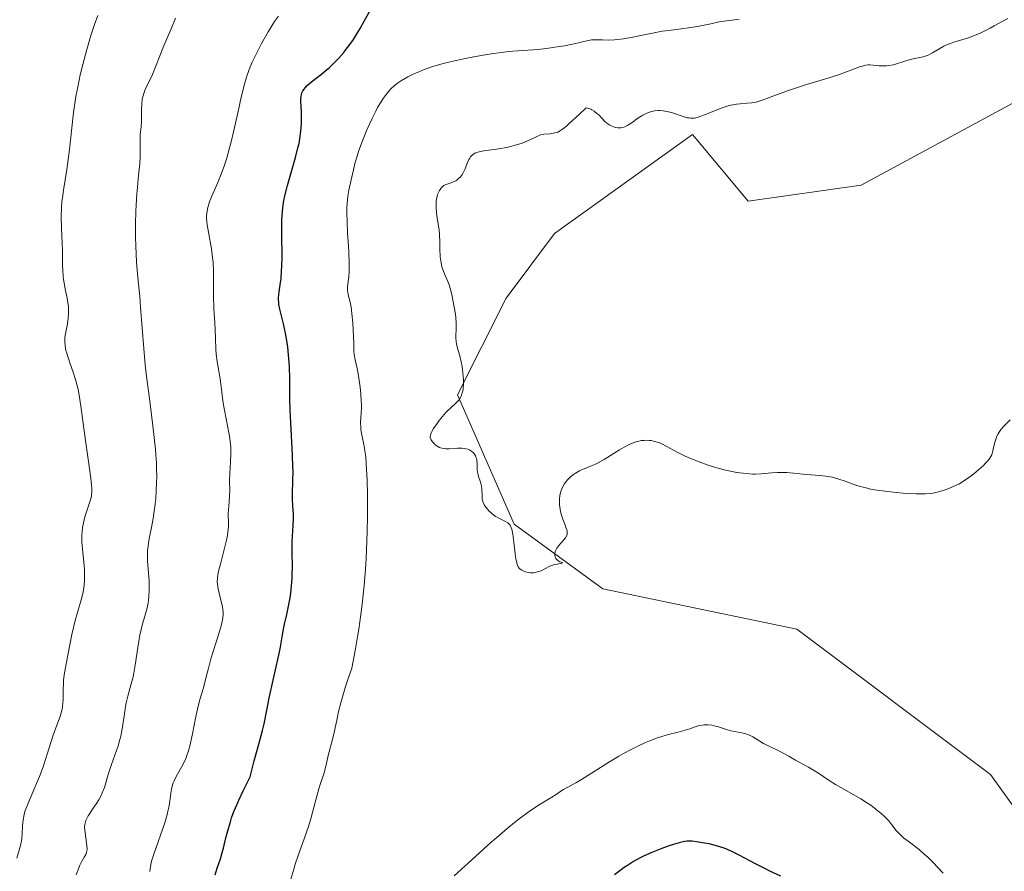
# Model space of a CAD drawing. Units: metres. Extents: x 632629 to 636030, y 4660283 to 4662645.
# Drawn here: x 634894 to 635046, y 4660795 to 4660926 of the extents above; entities that cross this region are included whole.
import ezdxf

# ---------------------------------------------------------------- set-up
doc = ezdxf.new("R2010")
doc.units = ezdxf.units.M
doc.header["$MEASUREMENT"] = 0
for name, color, linetype, lineweight in [('Cultivos herbáceos CxS', 92, 'Continuous', 0), ('Curva de nivel maestra', 36, 'Continuous', 30), ('Curva de nivel normal', 36, 'Continuous', 0), ('Matorral CxS', 135, 'Continuous', 0)]:
    doc.layers.add(name, color=color, linetype=linetype, lineweight=lineweight)

# ---------------------------------------------------------------- blocks, each defined once
blk = doc.blocks.new('*U164')
at = {"layer": 'Curva de nivel normal', "color": 36, "linetype": 'Continuous', "lineweight": 0}
blk.add_polyline3d([(634918.1, 4660926.52, 515), (634917.39, 4660924.91, 515), (634916.24, 4660922.19, 515), (634914.52, 4660917.83, 515), (634913.4, 4660915.53, 515), (634913.17, 4660914.89, 515), (634913.07, 4660914.57, 515), (634912.96, 4660914.07, 515), (634912.86, 4660913.27, 515), (634912.83, 4660912.39, 515), (634912.83, 4660911.18, 515), (634912.82, 4660910.6, 515), (634912.76, 4660909.78, 515), (634912.65, 4660908.66, 515), (634912.62, 4660908.03, 515), (634912.62, 4660906.92, 515), (634912.61, 4660905.12, 515), (634912.55, 4660904.07, 515), (634912.38, 4660902.29, 515), (634912.19, 4660900.45, 515), (634912.1, 4660899.41, 515), (634911.99, 4660897.7, 515), (634911.95, 4660896.76, 515), (634911.92, 4660894.78, 515), (634911.93, 4660892.73, 515), (634911.96, 4660891.39, 515), (634912.08, 4660888.89, 515), (634912.26, 4660886.53, 515), (634912.55, 4660883.59, 515), (634912.7, 4660881.95, 515), (634913.19, 4660875.56, 515), (634913.42, 4660873.01, 515), (634913.57, 4660871.66, 515), (634914.1, 4660867.44, 515), (634914.6, 4660863.64, 515), (634914.81, 4660861.8, 515), (634914.99, 4660860.02, 515), (634915.05, 4660859.16, 515), (634915.13, 4660857.93, 515), (634915.16, 4660857.14, 515), (634915.18, 4660855.65, 515), (634915.17, 4660854.93, 515), (634915.12, 4660853.59, 515), (634915.03, 4660852.33, 515), (634914.95, 4660851.54, 515), (634914.76, 4660850.08, 515), (634914.63, 4660849.32, 515), (634914.37, 4660847.92, 515), (634914.03, 4660846.24, 515), (634913.9, 4660845.47, 515), (634913.8, 4660844.72, 515), (634913.77, 4660844.35, 515), (634913.75, 4660843.81, 515), (634913.77, 4660842.74, 515), (634914.02, 4660839.68, 515), (634914.04, 4660839.19, 515), (634914.04, 4660838.24, 515), (634913.98, 4660837.31, 515), (634913.9, 4660836.7, 515), (634913.84, 4660836.31, 515), (634913.69, 4660835.54, 515), (634913.34, 4660834.26, 515), (634913, 4660833.06, 515), (634912.82, 4660832.41, 515), (634912.58, 4660831.31, 515), (634912.47, 4660830.71, 515), (634912.27, 4660829.41, 515), (634911.88, 4660826.7, 515), (634911.66, 4660825.44, 515), (634911.53, 4660824.87, 515), (634911.26, 4660823.82, 515), (634910.71, 4660821.87, 515), (634910.47, 4660820.86, 515), (634910.37, 4660820.32, 515), (634910.19, 4660819.19, 515), (634909.85, 4660816.85, 515), (634909.63, 4660815.74, 515), (634909.5, 4660815.21, 515), (634909.21, 4660814.22, 515), (634908.19, 4660811.35, 515), (634907.71, 4660809.81, 515), (634907.1, 4660807.81, 515), (634906.78, 4660806.95, 515), (634906.61, 4660806.57, 515), (634906.26, 4660805.91, 515), (634905.91, 4660805.35, 515), (634905.26, 4660804.43, 515), (634904.84, 4660803.8, 515), (634904.61, 4660803.41, 515), (634904.26, 4660802.7, 515), (634904.12, 4660802.29, 515), (634904.08, 4660802.09, 515), (634904.04, 4660801.77, 515), (634904.07, 4660801.19, 515), (634904.41, 4660798.84, 515), (634904.44, 4660798.26, 515), (634904.41, 4660797.96, 515), (634904.37, 4660797.78, 515), (634904.24, 4660797.44, 515), (634904, 4660797.03, 515), (634903.58, 4660796.32, 515), (634903.34, 4660795.83, 515), (634903.09, 4660795.24, 515), (634902.75, 4660794.31, 515)], dxfattribs=at)
blk = doc.blocks.new('*U168')
at = {"layer": 'Curva de nivel normal', "color": 36, "linetype": 'Continuous', "lineweight": 0}
blk.add_polyline3d([(634893.61, 4660796.88, 510), (634894.16, 4660798.84, 510), (634894.3, 4660799.55, 510), (634894.36, 4660799.92, 510), (634894.41, 4660800.7, 510), (634894.47, 4660801.81, 510), (634894.52, 4660802.41, 510), (634894.61, 4660803.04, 510), (634894.68, 4660803.37, 510), (634894.8, 4660803.88, 510), (634894.91, 4660804.24, 510), (634895.18, 4660804.98, 510), (634895.49, 4660805.75, 510), (634896.23, 4660807.43, 510), (634896.81, 4660808.79, 510), (634897.1, 4660809.5, 510), (634897.64, 4660810.97, 510), (634897.97, 4660811.97, 510), (634898.59, 4660813.92, 510), (634899.22, 4660815.89, 510), (634899.61, 4660816.99, 510), (634900.27, 4660818.77, 510), (634900.5, 4660819.51, 510), (634900.58, 4660819.87, 510), (634900.65, 4660820.21, 510), (634900.72, 4660820.89, 510), (634900.74, 4660821.33, 510), (634900.74, 4660822.87, 510), (634900.78, 4660823.8, 510), (634900.82, 4660824.32, 510), (634900.92, 4660825.2, 510), (634901.19, 4660826.87, 510), (634901.75, 4660829.8, 510), (634902.09, 4660831.39, 510), (634902.61, 4660833.59, 510), (634902.94, 4660834.82, 510), (634903.5, 4660836.76, 510), (634903.81, 4660837.94, 510), (634903.95, 4660838.68, 510), (634904, 4660839.05, 510), (634904.06, 4660839.81, 510), (634904.06, 4660840.34, 510), (634904.02, 4660841.51, 510), (634903.93, 4660842.5, 510), (634903.73, 4660844.62, 510), (634903.65, 4660845.65, 510), (634903.64, 4660846.13, 510), (634903.64, 4660846.58, 510), (634903.68, 4660847.41, 510), (634903.78, 4660848.17, 510), (634903.88, 4660848.64, 510), (634904.11, 4660849.55, 510), (634905, 4660852.34, 510), (634905.11, 4660852.79, 510), (634905.14, 4660853.01, 510), (634905.17, 4660853.38, 510), (634905.17, 4660854.05, 510), (634905.13, 4660854.47, 510), (634905.02, 4660855.54, 510), (634903.92, 4660863.22, 510), (634903.53, 4660866.31, 510), (634903.33, 4660867.67, 510), (634903.09, 4660868.98, 510), (634902.94, 4660869.62, 510), (634902.58, 4660870.91, 510), (634902.32, 4660871.75, 510), (634901.78, 4660873.33, 510), (634901.29, 4660874.84, 510), (634901.18, 4660875.25, 510), (634901.03, 4660875.98, 510), (634900.98, 4660876.61, 510), (634900.99, 4660877.01, 510), (634901.02, 4660877.27, 510), (634901.11, 4660877.84, 510), (634901.4, 4660879.36, 510), (634901.53, 4660880.23, 510), (634901.57, 4660880.85, 510), (634901.58, 4660881.16, 510), (634901.58, 4660881.65, 510), (634901.55, 4660881.98, 510), (634901.47, 4660882.65, 510), (634901.36, 4660883.33, 510), (634901.08, 4660884.7, 510), (634900.88, 4660885.71, 510), (634900.8, 4660886.21, 510), (634900.74, 4660886.7, 510), (634900.67, 4660887.67, 510), (634900.65, 4660888.31, 510), (634900.64, 4660889.64, 510), (634900.63, 4660890.7, 510), (634900.6, 4660891.83, 510), (634900.5, 4660894.19, 510), (634900.46, 4660895.86, 510), (634900.49, 4660897.33, 510), (634900.56, 4660898.22, 510), (634900.62, 4660898.81, 510), (634900.79, 4660899.98, 510), (634901.32, 4660903.19, 510), (634901.63, 4660905.5, 510), (634901.77, 4660906.74, 510), (634902.07, 4660909.6, 510), (634902.35, 4660911.96, 510), (634902.72, 4660914.44, 510), (634902.94, 4660915.7, 510), (634903.19, 4660916.95, 510), (634903.37, 4660917.78, 510), (634903.76, 4660919.41, 510), (634904.38, 4660921.72, 510), (634904.8, 4660923.14, 510), (634905.07, 4660924.02, 510), (634905.59, 4660925.56, 510), (634906.1, 4660926.93, 510)], dxfattribs=at)
blk = doc.blocks.new('*U183')
at = {"layer": 'Curva de nivel maestra', "color": 36, "linetype": 'Continuous', "lineweight": 30}
for points in [[(635011.47, 4660794.12, 525), (635009.77, 4660794.9, 525), (635008.98, 4660795.28, 525), (635007.54, 4660796.02, 525), (635005.06, 4660797.37, 525), (635003.91, 4660797.94, 525), (635003.32, 4660798.18, 525), (635002.74, 4660798.41, 525), (635001.55, 4660798.79, 525), (635000.4, 4660799.08, 525), (634999.69, 4660799.23, 525), (634998.47, 4660799.43, 525), (634997.78, 4660799.51, 525), (634997.49, 4660799.53, 525), (634996.96, 4660799.51, 525), (634996.61, 4660799.46, 525), (634995.8, 4660799.26, 525), (634994.72, 4660798.93, 525), (634994.09, 4660798.72, 525), (634993.1, 4660798.37, 525), (634991.58, 4660797.77, 525), (634990.3, 4660797.2, 525), (634989.67, 4660796.88, 525), (634988.75, 4660796.37, 525), (634987.8, 4660795.78, 525), (634987.32, 4660795.45, 525), (634986.82, 4660795.09, 525), (634985.81, 4660794.33, 525)], [(634924.2, 4660794.33, 525), (634924.51, 4660795.32, 525), (634925, 4660796.79, 525), (634925.29, 4660797.74, 525), (634925.47, 4660798.41, 525), (634925.85, 4660800.01, 525), (634926.24, 4660801.49, 525), (634926.55, 4660802.51, 525), (634926.74, 4660803.09, 525), (634927.1, 4660804.07, 525), (634927.57, 4660805.2, 525), (634927.85, 4660805.84, 525), (634928.53, 4660807.28, 525), (634928.93, 4660808.09, 525), (634929.62, 4660809.43, 525), (634930.23, 4660811.92, 525), (634930.56, 4660813.19, 525), (634931.08, 4660815.05, 525), (634931.51, 4660816.61, 525), (634931.75, 4660817.64, 525), (634932.6, 4660821.83, 525), (634933.98, 4660828.04, 525), (634934.2, 4660829.18, 525), (634934.52, 4660831.06, 525), (634934.74, 4660832.25, 525), (634934.9, 4660832.99, 525), (634935.25, 4660834.49, 525), (634935.52, 4660835.76, 525), (634935.75, 4660837.07, 525), (634935.85, 4660837.78, 525), (634935.98, 4660838.9, 525), (634936.08, 4660840.06, 525), (634936.1, 4660840.65, 525), (634936.13, 4660841.83, 525), (634936.1, 4660844.11, 525), (634936.1, 4660845.68, 525), (634936.13, 4660846.61, 525), (634936.25, 4660848.25, 525), (634936.29, 4660849.32, 525), (634936.28, 4660849.97, 525), (634936.19, 4660851.25, 525), (634936.14, 4660852.31, 525), (634936.15, 4660853.11, 525), (634936.2, 4660855.17, 525), (634936.21, 4660856.53, 525), (634936.19, 4660857.31, 525), (634936.13, 4660859.09, 525), (634935.92, 4660863.11, 525), (634935.78, 4660866.07, 525), (634935.73, 4660867.81, 525), (634935.7, 4660870.8, 525), (634935.65, 4660872.76, 525), (634935.53, 4660874.59, 525), (634935.41, 4660875.75, 525), (634935.31, 4660876.49, 525), (634935.07, 4660877.9, 525), (634934.76, 4660879.34, 525), (634934.18, 4660881.62, 525), (634934.04, 4660882.32, 525), (634934, 4660882.64, 525), (634933.97, 4660883.1, 525), (634933.98, 4660883.35, 525), (634934.03, 4660883.89, 525), (634934.09, 4660884.32, 525), (634934.24, 4660885.36, 525), (634934.36, 4660886.34, 525), (634934.45, 4660887.53, 525), (634934.48, 4660888.21, 525), (634934.51, 4660889.73, 525), (634934.48, 4660893.06, 525), (634934.49, 4660894.66, 525), (634934.5, 4660895.4, 525), (634934.53, 4660896.08, 525), (634934.64, 4660897.29, 525), (634934.81, 4660898.41, 525), (634934.96, 4660899.14, 525), (634935.36, 4660900.72, 525), (634936.6, 4660905.05, 525), (634936.97, 4660906.52, 525), (634937.13, 4660907.22, 525), (634937.25, 4660907.89, 525), (634937.43, 4660909.11, 525), (634937.52, 4660910.22, 525), (634937.54, 4660910.89, 525), (634937.51, 4660912.11, 525), (634937.41, 4660913.69, 525), (634937.42, 4660914.16, 525), (634937.44, 4660914.38, 525), (634937.52, 4660914.81, 525), (634937.59, 4660915.01, 525), (634937.72, 4660915.31, 525), (634937.91, 4660915.59, 525), (634938.06, 4660915.78, 525), (634938.41, 4660916.14, 525), (634938.82, 4660916.5, 525), (634939.8, 4660917.26, 525), (634940.62, 4660917.9, 525), (634941.38, 4660918.54, 525), (634941.77, 4660918.88, 525), (634942.35, 4660919.43, 525), (634943.21, 4660920.32, 525), (634944.04, 4660921.26, 525), (634944.43, 4660921.75, 525), (634944.81, 4660922.25, 525), (634945.52, 4660923.27, 525), (634946.16, 4660924.28, 525), (634946.56, 4660924.94, 525), (634947.26, 4660926.17, 525), (634948.12, 4660927.72, 525)]]:
    blk.add_polyline3d(points, dxfattribs=at)

msp = doc.modelspace()

# ---------------------------------------------------------------- linework, layer by layer
at = {"layer": 'Cultivos herbáceos CxS', "color": 92, "linetype": 'Continuous', "lineweight": 0}
msp.add_polyline3d([(635094.8759, 4660706.3811, 532.6744), (635084.9109, 4660733.7967, 532.8476), (635072.4565, 4660769.9363, 533.2553), (635043.8083, 4660809.8145, 533.5539), (635013.9153, 4660832.2463, 533.9355), (634984.0221, 4660838.4787, 534.1771), (634970.3211, 4660848.4489, 535.0499), (634961.6021, 4660868.3873, 535.3426), (634969.0751, 4660883.3411, 535.5984), (634976.5481, 4660893.3109, 535.6548), (634997.8449, 4660908.5651, 535.9765), (635006.4427, 4660898.2939, 535.6866), (635023.8797, 4660900.7859, 535.4378), (635069.9657, 4660925.7077, 535.2024), (635096.1221, 4660959.3527, 535.4261), (635113.5603, 4660981.7829, 535.084), (635119.7887, 4661005.4599, 534.8115), (635122.2797, 4661025.3987, 533.2935), (635118.5429, 4661031.6301, 534.05), (635094.8775, 4661031.6309, 533.9267), (635079.9305, 4661039.1085, 535.2318), (635025.1267, 4661105.1573, 537.0826), (635017.6537, 4661130.0807, 537.1047)], dxfattribs=at)
msp.add_polyline3d([(635094.8759, 4660706.3811, 532.6744), (635084.9109, 4660733.7967, 532.8476), (635072.4565, 4660769.9363, 533.2553), (635043.8083, 4660809.8145, 533.5539), (635013.9153, 4660832.2463, 533.9355), (634984.0221, 4660838.4787, 534.1771), (634970.3211, 4660848.4489, 535.0499), (634961.6021, 4660868.3873, 535.3426), (634969.0751, 4660883.3411, 535.5984), (634976.5481, 4660893.3109, 535.6548), (634997.8449, 4660908.5651, 535.9765), (635006.4427, 4660898.2939, 535.6866), (635023.8797, 4660900.7859, 535.4378), (635069.9657, 4660925.7077, 535.2024), (635096.1221, 4660959.3527, 535.4261), (635113.5603, 4660981.7829, 535.084), (635119.7887, 4661005.4599, 534.8115), (635122.2797, 4661025.3987, 533.2935), (635118.5429, 4661031.6301, 534.05), (635094.8775, 4661031.6309, 533.9267), (635079.9305, 4661039.1085, 535.2318), (635025.1267, 4661105.1573, 537.0826), (635017.6537, 4661130.0807, 537.1047)], dxfattribs=at)
at = {"layer": 'Curva de nivel normal', "color": 36, "linetype": 'Continuous', "lineweight": 0}
for points in [[(634914.1, 4660794.85, 520), (634914.15, 4660795.21, 520), (634914.28, 4660795.92, 520), (634914.4, 4660796.41, 520), (634914.74, 4660797.53, 520), (634916.41, 4660802.32, 520), (634916.79, 4660803.61, 520), (634916.97, 4660804.34, 520), (634917.06, 4660804.78, 520), (634917.2, 4660805.63, 520), (634917.35, 4660806.9, 520), (634917.46, 4660807.54, 520), (634917.62, 4660808.19, 520), (634917.73, 4660808.51, 520), (634917.86, 4660808.84, 520), (634918.17, 4660809.49, 520), (634919.24, 4660811.42, 520), (634919.65, 4660812.26, 520), (634919.83, 4660812.71, 520), (634920.08, 4660813.46, 520), (634920.33, 4660814.36, 520), (634920.45, 4660814.88, 520), (634920.71, 4660816.08, 520), (634921.23, 4660818.74, 520), (634921.62, 4660820.57, 520), (634921.87, 4660821.54, 520), (634922.32, 4660823.02, 520), (634922.61, 4660823.98, 520), (634922.78, 4660824.65, 520), (634923.15, 4660826.23, 520), (634923.54, 4660827.68, 520), (634923.88, 4660828.81, 520), (634924.65, 4660831.18, 520), (634925.12, 4660832.76, 520), (634925.23, 4660833.19, 520), (634925.37, 4660833.94, 520), (634925.42, 4660834.58, 520), (634925.41, 4660834.96, 520), (634925.39, 4660835.21, 520), (634925.31, 4660835.71, 520), (634925.18, 4660836.32, 520), (634924.87, 4660837.59, 520), (634924.66, 4660838.48, 520), (634924.54, 4660839.2, 520), (634924.52, 4660839.56, 520), (634924.56, 4660840.18, 520), (634924.68, 4660840.94, 520), (634924.78, 4660841.4, 520), (634925.05, 4660842.47, 520), (634925.71, 4660844.96, 520), (634925.99, 4660846.17, 520), (634926.1, 4660846.72, 520), (634926.17, 4660847.22, 520), (634926.25, 4660848.09, 520), (634926.25, 4660848.59, 520), (634926.2, 4660850.06, 520), (634926.23, 4660850.65, 520), (634926.35, 4660851.89, 520), (634926.43, 4660852.88, 520), (634926.44, 4660853.59, 520), (634926.43, 4660855.12, 520), (634926.45, 4660856.37, 520), (634926.49, 4660856.96, 520), (634926.57, 4660858.21, 520), (634926.61, 4660859.21, 520), (634926.6, 4660860.27, 520), (634926.56, 4660860.83, 520), (634926.41, 4660862, 520), (634926.27, 4660862.8, 520), (634925.94, 4660864.45, 520), (634925.58, 4660866.3, 520), (634925.39, 4660867.49, 520), (634925.11, 4660869.71, 520), (634924.92, 4660871.17, 520), (634924.78, 4660872.03, 520), (634924.49, 4660873.57, 520), (634924.33, 4660874.68, 520), (634924.28, 4660875.44, 520), (634924.24, 4660877.09, 520), (634924.21, 4660878.48, 520), (634924.15, 4660879.51, 520), (634924.01, 4660881.75, 520), (634923.94, 4660883.59, 520), (634923.93, 4660887.53, 520), (634923.87, 4660888.89, 520), (634923.81, 4660889.57, 520), (634923.63, 4660890.93, 520), (634923.16, 4660893.5, 520), (634922.98, 4660894.64, 520), (634922.92, 4660895.16, 520), (634922.88, 4660895.64, 520), (634922.88, 4660895.94, 520), (634922.91, 4660896.5, 520), (634922.94, 4660896.77, 520), (634923.05, 4660897.3, 520), (634923.2, 4660897.83, 520), (634923.33, 4660898.2, 520), (634923.65, 4660898.98, 520), (634924.62, 4660901.19, 520), (634925.19, 4660902.62, 520), (634925.59, 4660903.72, 520), (634925.78, 4660904.32, 520), (634926.08, 4660905.29, 520), (634926.27, 4660905.98, 520), (634926.64, 4660907.46, 520), (634927.01, 4660909.01, 520), (634927.72, 4660912.15, 520), (634928.22, 4660914.35, 520), (634928.46, 4660915.33, 520), (634928.69, 4660916.22, 520), (634929.15, 4660917.75, 520), (634929.61, 4660919.01, 520), (634929.93, 4660919.77, 520), (634930.6, 4660921.18, 520), (634931.35, 4660922.62, 520), (634931.75, 4660923.35, 520), (634932.38, 4660924.43, 520), (634933.37, 4660926, 520), (634933.97, 4660926.87, 520)], [(634935.89, 4660793.65, 530), (634936.32, 4660795.2, 530), (634936.54, 4660795.94, 530), (634936.99, 4660797.32, 530), (634937.91, 4660799.86, 530), (634938.58, 4660801.78, 530), (634939, 4660803.16, 530), (634939.75, 4660805.89, 530), (634940.21, 4660807.59, 530), (634940.46, 4660808.43, 530), (634940.85, 4660809.58, 530), (634941.07, 4660810.24, 530), (634941.19, 4660810.69, 530), (634941.42, 4660811.75, 530), (634941.65, 4660812.71, 530), (634942.31, 4660815.19, 530), (634942.66, 4660816.76, 530), (634943, 4660818.45, 530), (634943.24, 4660819.53, 530), (634943.57, 4660820.84, 530), (634943.78, 4660821.61, 530), (634944.32, 4660823.41, 530), (634944.66, 4660824.45, 530), (634945.26, 4660826.22, 530), (634945.83, 4660829.21, 530), (634946.15, 4660831.07, 530), (634946.34, 4660832.25, 530), (634946.67, 4660834.49, 530), (634946.87, 4660836.07, 530), (634947.19, 4660838.95, 530), (634947.4, 4660841.52, 530), (634947.5, 4660843.08, 530), (634947.62, 4660845.87, 530), (634947.66, 4660847.27, 530), (634947.71, 4660849.75, 530), (634947.71, 4660851.86, 530), (634947.69, 4660853.09, 530), (634947.64, 4660855.21, 530), (634947.51, 4660857.76, 530), (634947.42, 4660858.82, 530), (634947.31, 4660859.76, 530), (634947.24, 4660860.19, 530), (634947.09, 4660860.99, 530), (634946.79, 4660862.42, 530), (634946.68, 4660863.1, 530), (634946.65, 4660863.43, 530), (634946.64, 4660864.11, 530), (634946.72, 4660865.6, 530), (634946.75, 4660866.46, 530), (634946.75, 4660866.93, 530), (634946.73, 4660867.43, 530), (634946.66, 4660868.5, 530), (634946.55, 4660869.6, 530), (634946.46, 4660870.33, 530), (634946.24, 4660871.66, 530), (634946.08, 4660872.49, 530), (634945.78, 4660873.83, 530), (634945.63, 4660874.64, 530), (634945.59, 4660875.16, 530), (634945.57, 4660876.3, 530), (634945.56, 4660877.44, 530), (634945.45, 4660879.44, 530), (634945.35, 4660880.5, 530), (634945.16, 4660881.94, 530), (634945.02, 4660882.7, 530), (634944.74, 4660883.82, 530), (634944.65, 4660884.26, 530), (634944.62, 4660884.48, 530), (634944.61, 4660884.69, 530), (634944.63, 4660885.12, 530), (634944.81, 4660886.6, 530), (634944.87, 4660887.42, 530), (634944.88, 4660887.9, 530), (634944.88, 4660888.75, 530), (634944.81, 4660890.42, 530), (634944.76, 4660891.35, 530), (634944.63, 4660893.43, 530), (634944.55, 4660895.05, 530), (634944.51, 4660896.59, 530), (634944.52, 4660897.29, 530), (634944.55, 4660897.94, 530), (634944.66, 4660899.06, 530), (634944.82, 4660900, 530), (634945.18, 4660901.59, 530), (634945.52, 4660903.15, 530), (634945.76, 4660904.1, 530), (634946.11, 4660905.26, 530), (634946.33, 4660905.95, 530), (634946.84, 4660907.34, 530), (634947.13, 4660908.1, 530), (634947.61, 4660909.28, 530), (634948.41, 4660911.06, 530), (634948.97, 4660912.2, 530), (634949.26, 4660912.73, 530), (634949.68, 4660913.48, 530), (634950.11, 4660914.14, 530), (634950.4, 4660914.55, 530), (634950.97, 4660915.26, 530), (634951.26, 4660915.57, 530), (634951.87, 4660916.14, 530), (634952.5, 4660916.63, 530), (634952.94, 4660916.93, 530), (634953.9, 4660917.47, 530), (634954.96, 4660917.99, 530), (634955.53, 4660918.23, 530), (634956.44, 4660918.6, 530), (634957.93, 4660919.11, 530), (634959.57, 4660919.59, 530), (634960.45, 4660919.82, 530), (634961.37, 4660920.03, 530), (634963.28, 4660920.44, 530), (634965.21, 4660920.79, 530), (634966.45, 4660920.99, 530), (634968.7, 4660921.29, 530), (634970.1, 4660921.43, 530), (634972.41, 4660921.59, 530), (634974.09, 4660921.72, 530), (634975.97, 4660921.95, 530), (634977.25, 4660922.15, 530), (634978.08, 4660922.29, 530), (634979.57, 4660922.57, 530), (634980.46, 4660922.77, 530), (634981.76, 4660923.07, 530), (634982.27, 4660923.17, 530), (634982.5, 4660923.2, 530), (634982.96, 4660923.22, 530), (634983.93, 4660923.18, 530), (634984.82, 4660923.16, 530), (634985.78, 4660923.21, 530), (634986.32, 4660923.26, 530), (634987.19, 4660923.36, 530), (634988.61, 4660923.59, 530), (634989.61, 4660923.79, 530), (634991.66, 4660924.24, 530), (634993.18, 4660924.52, 530), (634994.16, 4660924.66, 530), (634996.08, 4660924.88, 530), (634997.57, 4660925.08, 530), (634998.6, 4660925.26, 530), (635000.64, 4660925.68, 530), (635001.97, 4660925.95, 530), (635002.7, 4660926.07, 530), (635003.97, 4660926.23, 530), (635005.02, 4660926.39, 530)], [(635046.82, 4660864.56, 535), (635045.87, 4660863.59, 535), (635045.46, 4660863.1, 535), (635045.14, 4660862.63, 535), (635044.99, 4660862.38, 535), (635044.8, 4660862.01, 535), (635044.57, 4660861.42, 535), (635044.46, 4660861.03, 535), (635044.29, 4660860.26, 535), (635044.18, 4660859.74, 535), (635044.06, 4660859.34, 535), (635043.99, 4660859.16, 535), (635043.85, 4660858.89, 535), (635043.58, 4660858.48, 535), (635043.26, 4660858.08, 535), (635043.06, 4660857.86, 535), (635042.71, 4660857.49, 535), (635042.03, 4660856.86, 535), (635041.26, 4660856.22, 535), (635040.82, 4660855.88, 535), (635040.12, 4660855.38, 535), (635039.38, 4660854.91, 535), (635039.01, 4660854.69, 535), (635038.63, 4660854.49, 535), (635037.87, 4660854.13, 535), (635037.13, 4660853.84, 535), (635036.65, 4660853.67, 535), (635035.77, 4660853.41, 535), (635034.96, 4660853.23, 535), (635034.54, 4660853.17, 535), (635033.8, 4660853.12, 535), (635033.36, 4660853.11, 535), (635032.27, 4660853.13, 535), (635030.35, 4660853.23, 535), (635029.26, 4660853.32, 535), (635027.55, 4660853.51, 535), (635025.89, 4660853.76, 535), (635025.11, 4660853.91, 535), (635024.62, 4660854.03, 535), (635023.72, 4660854.27, 535), (635022.89, 4660854.53, 535), (635021.41, 4660855.06, 535), (635020.4, 4660855.41, 535), (635019.91, 4660855.56, 535), (635019.41, 4660855.68, 535), (635018.43, 4660855.85, 535), (635017.43, 4660855.97, 535), (635015.42, 4660856.13, 535), (635012.38, 4660856.39, 535), (635011.42, 4660856.42, 535), (635010.96, 4660856.42, 535), (635010.1, 4660856.37, 535), (635008.44, 4660856.21, 535), (635007.57, 4660856.17, 535), (635007.12, 4660856.17, 535), (635006.65, 4660856.19, 535), (635005.66, 4660856.29, 535), (635004.65, 4660856.44, 535), (635003.98, 4660856.57, 535), (635002.72, 4660856.84, 535), (635001.6, 4660857.13, 535), (635001.06, 4660857.28, 535), (635000.24, 4660857.54, 535), (634998.88, 4660858.04, 535), (634997.45, 4660858.62, 535), (634996.68, 4660858.96, 535), (634995.49, 4660859.53, 535), (634994.33, 4660860.16, 535), (634993.77, 4660860.49, 535), (634993.1, 4660860.84, 535), (634992.67, 4660861.02, 535), (634992.39, 4660861.12, 535), (634991.84, 4660861.27, 535), (634991.44, 4660861.34, 535), (634991.18, 4660861.38, 535), (634990.66, 4660861.4, 535), (634990.4, 4660861.38, 535), (634989.9, 4660861.33, 535), (634989.4, 4660861.22, 535), (634989.08, 4660861.13, 535), (634988.42, 4660860.89, 535), (634988.05, 4660860.72, 535), (634987.31, 4660860.35, 535), (634986.59, 4660859.93, 535), (634985.18, 4660859.03, 535), (634984.2, 4660858.41, 535), (634983.74, 4660858.14, 535), (634982.88, 4660857.71, 535), (634982.36, 4660857.48, 535), (634981.39, 4660857.1, 535), (634980.71, 4660856.82, 535), (634980.38, 4660856.66, 535), (634979.79, 4660856.32, 535), (634979.5, 4660856.12, 535), (634979.09, 4660855.8, 535), (634978.7, 4660855.44, 535), (634978.52, 4660855.24, 535), (634978.19, 4660854.83, 535), (634978.04, 4660854.61, 535), (634977.84, 4660854.26, 535), (634977.68, 4660853.9, 535), (634977.58, 4660853.65, 535), (634977.44, 4660853.13, 535), (634977.39, 4660852.87, 535), (634977.32, 4660852.33, 535), (634977.3, 4660851.8, 535), (634977.32, 4660851.44, 535), (634977.4, 4660850.74, 535), (634977.47, 4660850.37, 535), (634977.66, 4660849.66, 535), (634977.81, 4660849.22, 535), (634978.12, 4660848.43, 535), (634978.32, 4660847.94, 535), (634978.44, 4660847.56, 535), (634978.49, 4660847.39, 535), (634978.52, 4660847.16, 535), (634978.51, 4660846.94, 535), (634978.49, 4660846.83, 535), (634978.43, 4660846.67, 535), (634978.25, 4660846.34, 535), (634977.95, 4660845.97, 535), (634977.23, 4660845.15, 535), (634976.91, 4660844.72, 535), (634976.79, 4660844.51, 535), (634976.7, 4660844.3, 535), (634976.65, 4660844.16, 535), (634976.6, 4660843.89, 535), (634976.6, 4660843.76, 535), (634976.62, 4660843.51, 535), (634976.69, 4660843.28, 535), (634976.75, 4660843.14, 535), (634976.94, 4660842.91, 535), (634977.21, 4660842.72, 535), (634977.39, 4660842.63, 535), (634977.71, 4660842.52, 535), (634977.82, 4660842.45, 535), (634977.67, 4660842.41, 535), (634976.96, 4660842.29, 535), (634976.5, 4660842.19, 535), (634976.28, 4660842.12, 535), (634975.84, 4660841.95, 535), (634975.03, 4660841.55, 535), (634974.47, 4660841.26, 535), (634973.92, 4660841.06, 535), (634973.55, 4660840.98, 535), (634973.31, 4660840.95, 535), (634972.84, 4660840.94, 535), (634972.48, 4660840.99, 535), (634972.25, 4660841.03, 535), (634971.81, 4660841.18, 535), (634971.52, 4660841.32, 535), (634971.39, 4660841.4, 535), (634971.18, 4660841.57, 535), (634971.09, 4660841.67, 535), (634970.96, 4660841.86, 535), (634970.8, 4660842.22, 535), (634970.66, 4660842.73, 535), (634970.6, 4660843.06, 535), (634970.48, 4660843.84, 535), (634970.27, 4660845.65, 535), (634970.12, 4660846.88, 535), (634969.97, 4660847.66, 535), (634969.88, 4660847.94, 535), (634969.7, 4660848.28, 535), (634969.6, 4660848.41, 535), (634969.33, 4660848.64, 535), (634968.99, 4660848.84, 535), (634968.14, 4660849.25, 535), (634967.68, 4660849.5, 535), (634967.46, 4660849.64, 535), (634967.23, 4660849.8, 535), (634966.81, 4660850.14, 535), (634966.42, 4660850.52, 535), (634966.2, 4660850.77, 535), (634965.82, 4660851.27, 535), (634965.72, 4660851.44, 535), (634965.56, 4660851.77, 535), (634965.46, 4660852.09, 535), (634965.41, 4660852.3, 535), (634965.37, 4660852.74, 535), (634965.34, 4660853.89, 535), (634965.29, 4660854.3, 535), (634965.25, 4660854.52, 535), (634965.13, 4660854.94, 535), (634964.82, 4660855.81, 535), (634964.7, 4660856.25, 535), (634964.66, 4660856.47, 535), (634964.62, 4660856.9, 535), (634964.62, 4660857.77, 535), (634964.59, 4660858.2, 535), (634964.55, 4660858.42, 535), (634964.43, 4660858.81, 535), (634964.35, 4660859, 535), (634964.18, 4660859.27, 535), (634963.98, 4660859.51, 535), (634963.86, 4660859.62, 535), (634963.58, 4660859.82, 535), (634963.42, 4660859.9, 535), (634963.16, 4660860, 535), (634962.88, 4660860.08, 535), (634962.67, 4660860.11, 535), (634962.24, 4660860.15, 535), (634961.57, 4660860.15, 535), (634960.29, 4660860.09, 535), (634959.79, 4660860.09, 535), (634959.57, 4660860.1, 535), (634959.18, 4660860.16, 535), (634958.95, 4660860.23, 535), (634958.81, 4660860.28, 535), (634958.54, 4660860.42, 535), (634958.14, 4660860.71, 535), (634957.96, 4660860.87, 535), (634957.71, 4660861.15, 535), (634957.53, 4660861.44, 535), (634957.46, 4660861.58, 535), (634957.39, 4660861.84, 535), (634957.38, 4660861.97, 535), (634957.4, 4660862.19, 535), (634957.52, 4660862.54, 535), (634957.62, 4660862.75, 535), (634957.89, 4660863.22, 535), (634958.42, 4660864, 535), (634958.74, 4660864.43, 535), (634959.25, 4660865.07, 535), (634959.78, 4660865.67, 535), (634960.04, 4660865.95, 535), (634960.54, 4660866.41, 535), (634961.39, 4660867.16, 535), (634961.74, 4660867.51, 535), (634961.88, 4660867.7, 535), (634962.01, 4660867.9, 535), (634962.22, 4660868.34, 535), (634962.37, 4660868.85, 535), (634962.44, 4660869.23, 535), (634962.47, 4660869.49, 535), (634962.51, 4660870.07, 535), (634962.5, 4660870.78, 535), (634962.43, 4660871.79, 535), (634962.36, 4660872.32, 535), (634962.23, 4660873.1, 535), (634962.16, 4660873.48, 535), (634961.97, 4660874.22, 535), (634961.6, 4660875.6, 535), (634961.45, 4660876.25, 535), (634961.4, 4660876.57, 535), (634961.35, 4660877.2, 535), (634961.35, 4660877.61, 535), (634961.37, 4660878.44, 535), (634961.38, 4660879.4, 535), (634961.3, 4660880.4, 535), (634961.21, 4660881.09, 535), (634960.96, 4660882.49, 535), (634960.69, 4660883.86, 535), (634960.53, 4660884.51, 535), (634960.28, 4660885.38, 535), (634960.09, 4660885.89, 535), (634959.69, 4660886.81, 535), (634959.41, 4660887.49, 535), (634959.19, 4660888.16, 535), (634959.1, 4660888.52, 535), (634958.99, 4660889.08, 535), (634958.91, 4660889.68, 535), (634958.89, 4660889.99, 535), (634958.86, 4660890.63, 535), (634958.86, 4660892, 535), (634958.81, 4660893.1, 535), (634958.73, 4660893.85, 535), (634958.49, 4660895.36, 535), (634958.34, 4660896.44, 535), (634958.27, 4660897.31, 535), (634958.27, 4660897.72, 535), (634958.31, 4660898.29, 535), (634958.39, 4660898.81, 535), (634958.45, 4660899.06, 535), (634958.52, 4660899.3, 535), (634958.7, 4660899.74, 535), (634958.8, 4660899.92, 535), (634959.01, 4660900.24, 535), (634959.18, 4660900.44, 535), (634959.47, 4660900.69, 535), (634959.78, 4660900.85, 535), (634960, 4660900.94, 535), (634960.45, 4660901.07, 535), (634960.98, 4660901.26, 535), (634961.31, 4660901.43, 535), (634961.47, 4660901.54, 535), (634961.7, 4660901.72, 535), (634962.03, 4660902.05, 535), (634962.33, 4660902.45, 535), (634962.47, 4660902.68, 535), (634962.7, 4660903.18, 535), (634963.11, 4660904.24, 535), (634963.33, 4660904.73, 535), (634963.46, 4660904.94, 535), (634963.6, 4660905.13, 535), (634963.7, 4660905.25, 535), (634963.91, 4660905.45, 535), (634964.28, 4660905.68, 535), (634964.55, 4660905.81, 535), (634964.74, 4660905.87, 535), (634965.15, 4660905.98, 535), (634965.65, 4660906.06, 535), (634966.83, 4660906.2, 535), (634967.95, 4660906.37, 535), (634969.13, 4660906.6, 535), (634969.75, 4660906.75, 535), (634970.68, 4660907, 535), (634971.55, 4660907.27, 535), (634971.94, 4660907.41, 535), (634972.63, 4660907.7, 535), (634973.71, 4660908.23, 535), (634974.18, 4660908.43, 535), (634974.41, 4660908.51, 535), (634974.89, 4660908.61, 535), (634975.88, 4660908.7, 535), (634976.37, 4660908.77, 535), (634976.61, 4660908.82, 535), (634976.9, 4660908.91, 535), (634977.06, 4660908.97, 535), (634977.32, 4660909.11, 535), (634977.8, 4660909.43, 535), (634978.43, 4660909.93, 535), (634978.82, 4660910.27, 535), (634980.38, 4660911.71, 535), (634981.41, 4660912.71, 535), (634981.86, 4660912.59, 535), (634982.14, 4660912.48, 535), (634982.32, 4660912.4, 535), (634982.65, 4660912.2, 535), (634983.1, 4660911.85, 535), (634983.37, 4660911.6, 535), (634983.87, 4660911.08, 535), (634984.38, 4660910.56, 535), (634984.62, 4660910.34, 535), (634984.78, 4660910.22, 535), (634985.09, 4660910.02, 535), (634985.54, 4660909.8, 535), (634985.82, 4660909.71, 535), (634986, 4660909.67, 535), (634986.34, 4660909.62, 535), (634986.65, 4660909.61, 535), (634986.8, 4660909.62, 535), (634987.04, 4660909.66, 535), (634987.42, 4660909.79, 535), (634987.86, 4660910.03, 535), (634988.12, 4660910.19, 535), (634988.51, 4660910.45, 535), (634989.41, 4660911.08, 535), (634990.16, 4660911.55, 535), (634990.69, 4660911.82, 535), (634990.95, 4660911.94, 535), (634991.35, 4660912.08, 535), (634991.75, 4660912.19, 535), (634992.02, 4660912.23, 535), (634992.54, 4660912.27, 535), (634992.8, 4660912.27, 535), (634993.32, 4660912.23, 535), (634993.81, 4660912.15, 535), (634994.14, 4660912.08, 535), (634994.76, 4660911.91, 535), (634996.56, 4660911.31, 535), (634997.08, 4660911.18, 535), (634997.34, 4660911.14, 535), (634997.59, 4660911.11, 535), (634998.08, 4660911.13, 535), (634998.61, 4660911.23, 535), (634998.98, 4660911.34, 535), (634999.85, 4660911.66, 535), (635000.36, 4660911.87, 535), (635001.49, 4660912.34, 535), (635002.4, 4660912.7, 535), (635003.32, 4660913, 535), (635003.77, 4660913.12, 535), (635004.64, 4660913.28, 535), (635005.2, 4660913.34, 535), (635006.25, 4660913.42, 535), (635006.98, 4660913.48, 535), (635007.32, 4660913.53, 535), (635007.65, 4660913.59, 535), (635008.29, 4660913.77, 535), (635008.74, 4660913.92, 535), (635010.77, 4660914.7, 535), (635012.64, 4660915.37, 535), (635015.4, 4660916.28, 535), (635016.66, 4660916.68, 535), (635017.71, 4660916.99, 535), (635019.4, 4660917.46, 535), (635020.51, 4660917.82, 535), (635023.77, 4660919.06, 535), (635024.05, 4660919.14, 535), (635024.53, 4660919.27, 535), (635024.94, 4660919.33, 535), (635025.2, 4660919.34, 535), (635025.73, 4660919.31, 535), (635026.64, 4660919.19, 535), (635027.18, 4660919.16, 535), (635027.78, 4660919.18, 535), (635028.1, 4660919.22, 535), (635028.8, 4660919.36, 535), (635029.29, 4660919.5, 535), (635030.3, 4660919.8, 535), (635031.43, 4660920.14, 535), (635032.14, 4660920.3, 535), (635033.44, 4660920.59, 535), (635034.04, 4660920.77, 535), (635034.32, 4660920.89, 535), (635034.88, 4660921.17, 535), (635036, 4660921.86, 535), (635036.61, 4660922.21, 535), (635036.94, 4660922.37, 535), (635037.64, 4660922.65, 535), (635038.14, 4660922.83, 535), (635040.4, 4660923.52, 535), (635041.58, 4660923.96, 535), (635042.34, 4660924.29, 535), (635042.83, 4660924.51, 535), (635043.76, 4660924.98, 535), (635044.4, 4660925.34, 535), (635045.6, 4660926.04, 535), (635046.5, 4660926.5, 535)], [(635036.52, 4660794.59, 530), (635034.92, 4660796.26, 530), (635034.08, 4660797.09, 530), (635033.65, 4660797.48, 530), (635032.78, 4660798.21, 530), (635031.12, 4660799.49, 530), (635030.4, 4660800.05, 530), (635030.09, 4660800.32, 530), (635029.57, 4660800.83, 530), (635029.28, 4660801.17, 530), (635028.75, 4660801.84, 530), (635028.11, 4660802.63, 530), (635027.64, 4660803.13, 530), (635027.38, 4660803.39, 530), (635026.94, 4660803.79, 530), (635026.19, 4660804.42, 530), (635025.33, 4660805.06, 530), (635024.85, 4660805.38, 530), (635023.81, 4660806.03, 530), (635021.54, 4660807.33, 530), (635019.9, 4660808.28, 530), (635018.91, 4660808.89, 530), (635017.25, 4660809.99, 530), (635016.27, 4660810.63, 530), (635015.73, 4660810.94, 530), (635014.2, 4660811.74, 530), (635013.74, 4660812, 530), (635012.72, 4660812.62, 530), (635011.82, 4660813.12, 530), (635011.15, 4660813.45, 530), (635009.77, 4660814.11, 530), (635008.78, 4660814.61, 530), (635008.2, 4660814.95, 530), (635007.14, 4660815.6, 530), (635006.61, 4660815.87, 530), (635006.33, 4660815.98, 530), (635006.04, 4660816.08, 530), (635005.44, 4660816.24, 530), (635003.73, 4660816.56, 530), (635003.06, 4660816.73, 530), (635001.83, 4660817.15, 530), (635001.17, 4660817.33, 530), (635000.8, 4660817.4, 530), (635000.22, 4660817.47, 530), (634999.62, 4660817.47, 530), (634999.31, 4660817.44, 530), (634998.69, 4660817.31, 530), (634998.27, 4660817.18, 530), (634997.4, 4660816.87, 530), (634996.36, 4660816.52, 530), (634995.62, 4660816.33, 530), (634993.93, 4660815.92, 530), (634992.94, 4660815.64, 530), (634992.4, 4660815.46, 530), (634991.23, 4660815.01, 530), (634990.67, 4660814.77, 530), (634989.5, 4660814.23, 530), (634988.58, 4660813.78, 530), (634987.18, 4660813.03, 530), (634986.46, 4660812.62, 530), (634985.04, 4660811.78, 530), (634980.71, 4660809.04, 530), (634979.84, 4660808.53, 530), (634978.59, 4660807.85, 530), (634977.92, 4660807.49, 530), (634977.54, 4660807.25, 530), (634976.8, 4660806.73, 530), (634976.16, 4660806.31, 530), (634974.32, 4660805.22, 530), (634972.98, 4660804.34, 530), (634971.5, 4660803.26, 530), (634970.65, 4660802.6, 530), (634969.23, 4660801.45, 530), (634967.64, 4660800.1, 530), (634966.77, 4660799.34, 530), (634964.92, 4660797.68, 530), (634961.08, 4660794.17, 530)]]:
    msp.add_polyline3d(points, dxfattribs=at)
at = {"layer": 'Matorral CxS', "color": 135, "linetype": 'Continuous', "lineweight": 0}
for points in [[(635017.6537, 4661130.0807, 537.1047), (635025.1267, 4661105.1573, 537.0826), (635079.9305, 4661039.1085, 535.2318), (635094.8775, 4661031.6309, 533.9267), (635118.5429, 4661031.6301, 534.05), (635122.2797, 4661025.3987, 533.2935), (635119.7887, 4661005.4599, 534.8115), (635113.5603, 4660981.7829, 535.084), (635096.1221, 4660959.3527, 535.4261), (635069.9657, 4660925.7077, 535.2024), (635023.8797, 4660900.7859, 535.4378), (635006.4427, 4660898.2939, 535.6866), (634997.8449, 4660908.5651, 535.9765), (634976.5481, 4660893.3109, 535.6548), (634969.0751, 4660883.3411, 535.5984), (634961.6021, 4660868.3873, 535.3426), (634970.3211, 4660848.4489, 535.0499), (634984.0221, 4660838.4787, 534.1771), (635013.9153, 4660832.2463, 533.9355), (635043.8083, 4660809.8145, 533.5539), (635072.4565, 4660769.9363, 533.2553), (635084.9109, 4660733.7967, 532.8476), (635094.8759, 4660706.3811, 532.6744)], [(635094.8759, 4660706.3811, 532.6744), (635084.9109, 4660733.7967, 532.8476), (635072.4565, 4660769.9363, 533.2553), (635043.8083, 4660809.8145, 533.5539), (635013.9153, 4660832.2463, 533.9355), (634984.0221, 4660838.4787, 534.1771), (634970.3211, 4660848.4489, 535.0499), (634961.6021, 4660868.3873, 535.3426), (634969.0751, 4660883.3411, 535.5984), (634976.5481, 4660893.3109, 535.6548), (634997.8449, 4660908.5651, 535.9765), (635006.4427, 4660898.2939, 535.6866), (635023.8797, 4660900.7859, 535.4378), (635069.9657, 4660925.7077, 535.2024), (635096.1221, 4660959.3527, 535.4261), (635113.5603, 4660981.7829, 535.084), (635119.7887, 4661005.4599, 534.8115), (635122.2797, 4661025.3987, 533.2935), (635118.5429, 4661031.6301, 534.05), (635094.8775, 4661031.6309, 533.9267), (635079.9305, 4661039.1085, 535.2318), (635025.1267, 4661105.1573, 537.0826), (635017.6537, 4661130.0807, 537.1047)]]:
    msp.add_polyline3d(points, dxfattribs=at)

# ---------------------------------------------------------------- block references
at = {"layer": 'Curva de nivel maestra', "color": 36, "linetype": 'Continuous', "lineweight": 30}
msp.add_blockref('*U183', (0, 0), dxfattribs=at)
at = {"layer": 'Curva de nivel normal', "color": 36, "linetype": 'Continuous', "lineweight": 0}
for name in ['*U164', '*U168']:
    msp.add_blockref(name, (0, 0), dxfattribs=at)

doc.saveas('drawing.dxf')
